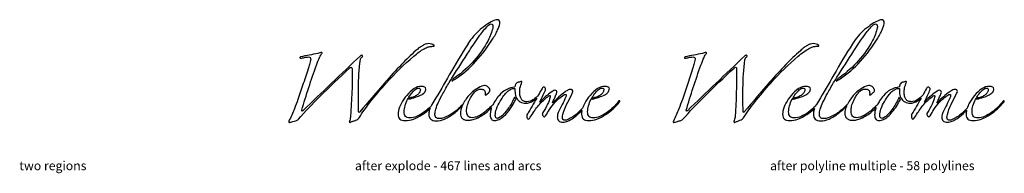
# Model space of a CAD drawing. Units: millimetres. Extents: x 426 to 2180, y 50 to 323.
import ezdxf

# ---------------------------------------------------------------- set-up
doc = ezdxf.new("R2010")
doc.units = ezdxf.units.MM
doc.header["$LTSCALE"] = 10
doc.styles.get("Standard").update_dxf_attribs({"font": 'arial.ttf'})

msp = doc.modelspace()

# ---------------------------------------------------------------- linework, layer by layer
for p, q in [((1268.5, 308.9), (1268.4, 308.7)), ((1268.4, 308.7), (1268.4, 308.5)), ((1268.6, 309.5), (1268.5, 309.2)), ((1268.5, 309.2), (1268.5, 308.9)), ((1268.7, 310.7), (1268.6, 310.5)), ((1268.6, 310.5), (1268.6, 310.3)), ((1268.6, 310.3), (1268.6, 310.1)), ((1268.6, 310.1), (1268.6, 309.8)), ((1268.6, 309.8), (1268.6, 309.5)), ((1268.7, 310.9), (1268.7, 310.8)), ((1268.7, 310.8), (1268.7, 310.7)), ((961.9, 264.2), (956.8, 262.8)), ((962.4, 264.4), (961.9, 264.2)), ((962.9, 264.4), (962.4, 264.4)), ((963.5, 264.4), (962.9, 264.4)), ((963.8, 264.3), (963.5, 264.4)), ((963.9, 264.2), (963.8, 264.3)), ((964.1, 264), (963.9, 264.2)), ((964.2, 263.8), (964.1, 264)), ((964.3, 263.6), (964.2, 263.8)), ((964.3, 263.5), (964.3, 263.6)), ((964.3, 263.4), (964.3, 263.5)), ((964.3, 263.4), (964.3, 263.4)), ((1159.7, 275.4), (1163.2, 275.4)), ((1164, 277), (1163.7, 277.2)), ((1164.1, 276.8), (1164, 277)), ((1164.2, 276.6), (1164.1, 276.8)), ((1164.2, 276.5), (1164.2, 276.6)), ((1164.3, 276.3), (1164.2, 276.5)), ((1164.3, 276.2), (1164.3, 276.3)), ((1164.3, 276.1), (1164.3, 276.2)), ((924.8, 255.4), (924.8, 255.3)), ((924.8, 255.3), (924.8, 255.2)), ((924.8, 255.2), (924.8, 255.1)), ((924.8, 255.1), (924.9, 254.9)), ((924.9, 254.9), (925, 254.7)), ((925, 254.7), (925.1, 254.6)), ((925.1, 254.6), (925.3, 254.4)), ((925.3, 254.4), (925.5, 254.4)), ((925.5, 254.4), (926.1, 254.3)), ((1191, 224.4), (1187.8, 218.8)), ((1190.7, 210.8), (1192.8, 214.2)), ((1197.7, 217.2), (1195.4, 213.6)), ((1318.6, 212.8), (1318.3, 212.6)), ((1319.1, 212.9), (1318.6, 212.8)), ((1029.2, 187.3), (1029.2, 200.4)), ((1257.4, 189.7), (1261.2, 193.1)), ((1263.3, 197.9), (1263, 198.5)), ((1263.4, 197.4), (1263.3, 197.9)), ((1263.5, 196.9), (1263.4, 197.4)), ((1263.6, 196.8), (1263.5, 196.9)), ((1263.6, 196.7), (1263.6, 196.8)), ((1263.6, 196.6), (1263.6, 196.7)), ((1306.6, 200.6), (1307.3, 200.6)), ((1307.3, 200.6), (1307.9, 200.4)), ((1307.9, 200.4), (1307.9, 198)), ((1116.7, 180.9), (1117.8, 182.7)), ((1120, 183.2), (1118.7, 181.3)), ((1254.9, 190.6), (1254.8, 190.4)), ((1254.8, 190.4), (1254.8, 190.2)), ((1254.8, 190.2), (1254.8, 189.7)), ((1255, 191.1), (1254.9, 190.9)), ((1254.9, 190.9), (1254.9, 190.6)), ((1255, 192.3), (1255, 192.3)), ((1255, 192.3), (1255, 192.2)), ((1255, 192.2), (1255, 192)), ((1255, 192), (1255, 191.9)), ((1255, 191.9), (1255, 191.7)), ((1255, 191.7), (1255, 191.4)), ((1255, 191.4), (1255, 191.1)), ((1352.2, 176.1), (1352.5, 176.9)), ((1352.8, 176.6), (1352.2, 176.1)), ((1369.8, 187.8), (1370.1, 187.8)), ((1370.1, 187.8), (1370.3, 187.7)), ((1370.3, 187.7), (1370.5, 187.6)), ((1370.5, 187.6), (1370.6, 187.4)), ((1370.6, 187.4), (1370.8, 187.2)), ((1370.6, 184.8), (1370.6, 184.9)), ((1370.7, 184.8), (1370.6, 184.8)), ((1370.6, 184.8), (1370.6, 184.8)), ((1370.8, 185.4), (1370.7, 184.9)), ((1370.7, 184.9), (1370.7, 184.8)), ((1370.8, 187.2), (1370.8, 186.9)), ((1370.8, 186.9), (1370.9, 186.7)), ((1370.9, 186.2), (1370.8, 185.4)), ((1370.9, 186.7), (1370.9, 186.6)), ((1370.9, 186.6), (1370.9, 186.4)), ((1370.9, 186.4), (1370.9, 186.3)), ((1370.9, 186.3), (1370.9, 186.3)), ((1370.9, 186.3), (1370.9, 186.2)), ((1443.5, 180.9), (1444.6, 182.7)), ((1446.8, 183.2), (1445.5, 181.3)), ((1494.3, 176.6), (1494.5, 176.9)), ((1494.5, 176.9), (1494.7, 177.1)), ((1494.7, 177.1), (1494.8, 177.4)), ((1494.8, 177.6), (1494.8, 177.7)), ((1494.8, 177.5), (1494.8, 177.6)), ((1494.8, 177.4), (1494.8, 177.5)), ((928.2, 161.1), (928.2, 161.6)), ((928.2, 161), (928.2, 161.1)), ((928.2, 161.1), (928.2, 161.1)), ((928.2, 160.9), (928.2, 161)), ((928.3, 160.8), (928.2, 160.9)), ((928.3, 160.6), (928.3, 160.8)), ((928.4, 160.5), (928.3, 160.6)), ((928.5, 160.4), (928.4, 160.5)), ((928.8, 160.3), (928.5, 160.4)), ((929.4, 160.4), (928.8, 160.3)), ((930.1, 160.8), (929.4, 160.4)), ((1030.9, 158.2), (1030.5, 157.9)), ((1031.6, 159), (1030.9, 158.2)), ((1221.9, 159.5), (1221.9, 162.4)), ((1374.7, 174.9), (1374.6, 175)), ((1374.7, 174.8), (1374.7, 174.9)), ((1374.7, 174.9), (1374.7, 174.9)), ((1374.9, 174.7), (1374.7, 174.8)), ((1375.2, 174.9), (1374.9, 174.7)), ((1375.7, 175.3), (1375.2, 174.9)), ((905.1, 141.8), (905, 141.6)), ((905, 141.6), (905, 141.5)), ((905, 141.5), (905, 141.3)), ((905, 141.3), (905, 141.2)), ((905, 141.2), (905, 141.1)), ((905, 141.1), (905, 141.1)), ((905.2, 142.1), (905.1, 141.8)), ((905.3, 142.4), (905.2, 142.1)), ((1015.1, 140.2), (1016.3, 140.8)), ((1277.6, 147.4), (1276.7, 147.2)), ((1278.8, 147.8), (1277.6, 147.4)), ((1360.2, 150.2), (1360.5, 150.2)), ((1360.5, 150.2), (1360.8, 150.3)), ((1360.8, 150.3), (1361.4, 150.6)), ((1361.4, 150.6), (1362, 151.1)), ((1362, 151.1), (1362.6, 151.8)), ((1014.5, 140), (1015.1, 140.2))]:
    msp.add_line(p, q)
for points in [[(1887.2, 217.4, 0.057182), (1923.4, 248.7, 0.04985), (1954.2, 289.8, 0.015186), (1959.3, 298.8, 0.022482), (1963, 306.4, 0.035868), (1965.2, 312.8, 0.06229), (1965.9, 317.8, 0.201942), (1964.7, 321.4, 0.201942), (1961.1, 322.6, 0.102476), (1957.4, 321.8, 0.045581), (1944.5, 315.1, 0.03379), (1931, 305, 0.076064), (1909.3, 279.7, 0.012226), (1876, 224.4), (1872.8, 218.8)], [(1648.5, 261.8, 0.201941), (1649.3, 263.4), (1649.3, 263.4), (1649.3, 263.5), (1649.3, 263.6), (1649.2, 263.8), (1649.1, 264), (1648.9, 264.2), (1648.8, 264.3), (1648.5, 264.4), (1647.9, 264.4), (1647.4, 264.4), (1646.9, 264.2), (1641.8, 262.8)], [(1844.7, 275.4), (1848.2, 275.4, 0.476076), (1849.3, 276.1), (1849.3, 276.2), (1849.3, 276.3), (1849.2, 276.5), (1849.2, 276.6), (1849.1, 276.8), (1849, 277), (1848.7, 277.2, 0.101003), (1844.7, 279.4, 0.078759), (1839.4, 280.2, 0.075037), (1834.6, 279.4, 0.049827), (1829.2, 277, 0.033132), (1823.2, 273.1, 0.022903), (1816.4, 267.6, 0.018163), (1790.7, 242.9, 0.012569), (1761.7, 211.3, 0.002778), (1716.6, 159), (1715.9, 158.2), (1715.5, 157.9)], [(1611.1, 256.7, 0.403424), (1609.8, 255.4), (1609.8, 255.3), (1609.8, 255.2), (1609.8, 255.1), (1609.9, 254.9), (1610, 254.7), (1610.1, 254.6), (1610.3, 254.4), (1610.5, 254.4), (1611.1, 254.3, 0.046061), (1617.8, 255.4)], [(1720.3, 256.2, 0.331422), (1721.6, 257.8, 0.248147), (1721.1, 259, 0.159412), (1719.5, 259.4, 0.207074), (1717.6, 258.6, 0.001339), (1615.1, 160.8), (1614.4, 160.4), (1613.8, 160.3), (1613.5, 160.4), (1613.4, 160.5), (1613.3, 160.6), (1613.3, 160.8), (1613.2, 160.9), (1613.2, 161), (1613.2, 161.1), (1613.2, 161.1), (1613.2, 161.6)], [(1875.7, 210.8), (1877.8, 214.2, 0.029052), (1881.6, 220.4)], [(1998.2, 211.3, 0.218069), (1994.6, 208.8, 0.114636), (1992.9, 203, 0.099127), (1977.3, 198.2, 0.09632), (1964.6, 187.5, 0.027672), (1957.6, 178.2, 0.02852), (1953.7, 171.5)], [(2005.4, 211.6, 0.499956), (2004.1, 212.9), (2003.6, 212.8), (2003.3, 212.6)], [(1805, 183.2), (1803.7, 181.3, 0.022039), (1816, 184.8, 0.045638), (1826.2, 189.2, 0.038246), (1829.7, 191.6, 0.055591), (1832.3, 194, 0.17572), (1834.3, 199.3, 0.283052), (1832.3, 202.9, 0.130756), (1826.3, 204.1, 0.140001), (1813.3, 200.1, 0.080943), (1800.1, 188.1, 0.053939), (1790.6, 174.2, 0.06981), (1785.4, 160.3, 0.053641), (1784.9, 154.4, 0.089362), (1785.7, 149.5, 0.123448), (1788.1, 146, 0.111235), (1792, 143.9, 0.072056), (1797.5, 143.2, 0.086792), (1812, 146, 0.059568), (1827.9, 154.2, 0.041613), (1841.8, 165, 0.012845), (1841, 162.8, 0.076), (1839.6, 154.7, 0.085385), (1840.4, 149.4, 0.121137), (1842.9, 145.7, 0.114095), (1846.9, 143.4, 0.075463), (1852.5, 142.7, 0.100022), (1867.5, 146, 0.062233), (1884.2, 156, 0.032503), (1899.1, 169.4, 0.008975), (1898.1, 167, 0.096197), (1895.7, 156.6, 0.088244), (1896.6, 151, 0.122817), (1899.3, 147, 0.112037), (1903.7, 144.6, 0.072996), (1909.9, 143.8, 0.058466), (1916.3, 144.6, 0.034415), (1924.3, 147.2, 0.080879), (1944, 159.6, 0.014783), (1951.3, 166.3, 0.03043), (1949.7, 161.3, 0.063771), (1948.8, 153.6, 0.057892), (1949.4, 149.1, 0.095367), (1950.9, 145.8, 0.127966), (1953.3, 143.9, 0.108547), (1956.6, 143.2, 0.108878), (1964.6, 145.4, 0.0643), (1972.5, 150.5, 0.045214), (1980.3, 158.6, 0.031658), (1988.1, 169.5, 0.01912), (1994.7, 181)], [(1940, 192.3), (1940, 192.3), (1940, 192.2), (1940, 192), (1940, 191.9), (1940, 191.7), (1940, 191.4), (1940, 191.1), (1939.9, 190.9), (1939.9, 190.6), (1939.8, 190.4), (1939.8, 190.2), (1939.8, 189.7, 0.487647), (1940.6, 188.6, 0.190324), (1942.4, 189.7), (1946.2, 193.1, 0.058017), (1948, 195.1, 0.14976), (1948.6, 196.6), (1948.6, 196.7), (1948.6, 196.8), (1948.5, 196.9), (1948.4, 197.4), (1948.3, 197.9), (1948, 198.5, 0.132818), (1944.2, 203.9, 0.170215), (1938.7, 205.7, 0.092908), (1933.6, 204.4, 0.103961), (1912.5, 189.8, 0.070884), (1900.9, 173.1)], [(1991.6, 200.6), (1992.3, 200.6), (1992.9, 200.4), (1992.9, 198, 0.054307), (1993.7, 188.6, 0.08362), (1995.8, 183.3, 0.133475), (2002.5, 176.5, 0.131252), (2011.9, 174.2, 0.143881), (2025.3, 178.3, 0.043139), (2031.6, 183.3)], [(2085, 171.7, 0.002125), (2093.4, 188.7, 0.021484), (2096.2, 194.7, 0.212127), (2095.2, 197.8, 0.191953), (2092, 198.8, 0.105684), (2087.9, 197.7, 0.049048), (2082.6, 194.5, 0.04852), (2060.7, 175.3), (2060.2, 174.9), (2059.9, 174.7), (2059.7, 174.8), (2059.7, 174.9), (2059.7, 174.9), (2059.6, 175, 0.01682), (2063.8, 183.8, 0.009963), (2066.7, 190.5, 0.060908), (2067.7, 193.4, 0.190475), (2066.8, 196.2, 0.213668), (2064.2, 197.2, 0.140849), (2060.2, 195.8, 0.033018), (2050, 188.1, 0.018983), (2037.8, 176.6), (2037.2, 176.1), (2037.5, 176.9, 0.018354), (2046.8, 196.1, 0.086947), (2047.6, 198.8, 0.180079), (2046.8, 201.8, 0.224764), (2044.2, 202.8, 0.177436), (2042.6, 202.2, 0.093134), (2041.2, 200.4)], [(2131.8, 183.2), (2130.5, 181.3, 0.022039), (2142.8, 184.8, 0.045638), (2153, 189.2, 0.038246), (2156.5, 191.6, 0.055591), (2159.1, 194, 0.17572), (2161.1, 199.3, 0.283052), (2159.1, 202.9, 0.130756), (2153.1, 204.1, 0.140001), (2140.1, 200.1, 0.080943), (2126.9, 188.1, 0.053939), (2117.4, 174.2, 0.045932), (2113.6, 165.2)], [(2070.1, 157.6, 0.095934), (2068.5, 149.9, 0.082416), (2069.1, 145.7, 0.119222), (2070.9, 142.7, 0.116228), (2074, 140.9, 0.078206), (2078.3, 140.3, 0.098779), (2087.2, 142.3, 0.057826), (2097.4, 148.2, 0.034639), (2109.1, 158.2, 0.005739), (2112.6, 161.6, 0.006326), (2112.2, 160.3, 0.053641), (2111.7, 154.4, 0.089362), (2112.5, 149.5, 0.123448), (2114.9, 146, 0.111235), (2118.8, 143.9, 0.072056), (2124.3, 143.2, 0.086792), (2138.8, 146, 0.059568), (2154.7, 154.2, 0.078889), (2179.3, 176.6), (2179.5, 176.9), (2179.7, 177.1), (2179.8, 177.4), (2179.8, 177.5), (2179.8, 177.6), (2179.8, 177.7, 0.500074), (2179, 178.5, 0.3554), (2177.7, 177.7)], [(1845, 171.8, 0.016267), (1843.6, 169.2)], [(2042.8, 157.9, 0.150976), (2041.8, 154.2, 0.166923), (2043, 151.6, 0.220616), (2045.2, 150.2), (2045.5, 150.2), (2045.8, 150.3), (2046.4, 150.6), (2047, 151.1), (2047.6, 151.8, 0.030793), (2054.3, 163.2)], [(1590.3, 142.4), (1590.2, 142.1), (1590.1, 141.8), (1590, 141.6), (1590, 141.5), (1590, 141.3), (1590, 141.2), (1590, 141.1), (1590, 141.1, 0.5), (1591.1, 140, 0.067017), (1593.6, 140.5, 0.026031), (1597.5, 141.9)], [(1602.3, 143, 0.193903), (1607.1, 145.6)], [(1697.9, 141.6, 0.499926), (1699.5, 140), (1700.1, 140.2), (1701.3, 140.8)], [(1708.8, 143.8, 0.057764), (1713, 145.8, 0.118601), (1715.2, 148)], [(2015.1, 155, 0.135758), (2014.3, 151.5, 0.105583), (2014.9, 147.3, 0.313977), (2016.9, 145.9, 0.190473), (2018.8, 147)]]:
    msp.add_lwpolyline(points, format="xyb")
at = {"extrusion": (0, 0, -1)}
for points in [[(-1881.6, 220.4, 0.001523), (-1911.7, 267.1, 0.015831), (-1930.5, 294.9, 0.036566), (-1944.6, 312, 0.070761), (-1947.6, 314.4, 0.126224), (-1950.4, 315.2, 0.248167), (-1952.9, 314.1, 0.159394), (-1953.7, 310.9)], [(-1953.4, 308.5, 0.069409), (-1945.1, 285.8, 0.060229), (-1920.3, 250.1, 0.055483), (-1886.6, 219.8, 0.008023), (-1882.7, 217.2)], [(-1715.2, 148, 0.029699), (-1734.7, 175.6, 0.016855), (-1763.6, 209.7, 0.033512), (-1812.7, 257.8, 0.019873), (-1822.5, 265.5, 0.029642), (-1831.1, 271, 0.047093), (-1838.5, 274.3, 0.07798), (-1844.7, 275.4)], [(-1617.8, 255.4, 0.049819), (-1625, 256.4, 0.199906), (-1628.1, 255.4, 0.221021), (-1629, 252.4, 0.034303), (-1628, 247.6, 0.009579), (-1625.5, 238.8, 0.006734), (-1615.9, 209.3, 0.00426), (-1606.2, 180.9, 0.011547), (-1599.9, 164.1, 0.025748), (-1590.3, 142.4)], [(-1641.8, 262.8, 0.003347), (-1611.1, 256.7)], [(-1613.2, 161.6, 0.017274), (-1639.4, 242, 0.01827), (-1644.9, 255.6, 0.024211), (-1646.9, 259.6, 0.070806), (-1648.5, 261.8)], [(-1714.2, 200.4, 0.031286), (-1717.6, 251.6, 0.094434), (-1718.6, 254.5, 0.147676), (-1720.3, 256.2)], [(-1607.1, 145.6, 0.016985), (-1645, 185.7, 0.009447), (-1698.4, 236.7, 0.128572), (-1701.1, 238, 0.308139), (-1702.5, 237.1, 0.110508), (-1702.9, 234.3, 0.018839), (-1700, 149.6, 0.051579), (-1697.9, 141.6)], [(-1872.8, 218.8, 0.005458), (-1845, 171.8)], [(-1900.9, 173.1, 0.02491), (-1892.6, 164.7, 0.060378), (-1876.2, 152.8, 0.043138), (-1866.1, 148.2, 0.080653), (-1858.1, 146.7, 0.088186), (-1854.7, 147.2, 0.122785), (-1852.3, 148.8, 0.112079), (-1850.8, 151.5, 0.073044), (-1850.3, 155.2, 0.045781), (-1850.7, 159, 0.028348), (-1851.9, 163.7, 0.031622), (-1856.7, 175.8, 0.017204), (-1864.6, 191.5, 0.010712), (-1875.7, 210.8)], [(-1880.4, 213.6, 0.007582), (-1887.2, 217.4)], [(-2003.3, 212.6, 0.054941), (-1998.2, 211.3)], [(-2041.2, 200.4, 0.001773), (-2035, 189.3, 0.080974), (-2025.7, 180.5, 0.146655), (-2014, 176.9, 0.107375), (-2008.5, 177.9, 0.130659), (-2004.6, 181.1, 0.098712), (-2002.2, 186.5, 0.059553), (-2001.4, 193.9, 0.035512), (-2002, 201.2, 0.023373), (-2005.4, 211.6)], [(-1802.8, 182.7, 0.088326), (-1814.6, 198, 0.064661), (-1818.1, 200.4, 0.12776), (-1821.7, 201.2, 0.460715), (-1824.4, 198.1, 0.014101), (-1824.2, 196.3, 0.108174), (-1821.9, 191.8, 0.084885), (-1817.6, 188, 0.056155), (-1811.2, 185, 0.027091), (-1805, 183.2)], [(-1906.9, 162.4, 0.073721), (-1908.4, 171.1, 0.043693), (-1912.8, 181.7, 0.033027), (-1917.4, 189.4, 0.05121), (-1922, 194.9, 0.08027), (-1926.7, 198.2, 0.110371), (-1931.5, 199.3, 0.065716), (-1935.2, 198.9, 0.105292), (-1937.9, 197.6, 0.127434), (-1939.5, 195.4, 0.097734), (-1940, 192.3)], [(-1961.7, 147.2, 0.251036), (-1958.9, 148.5, 0.156958), (-1957.9, 152.3, 0.089737), (-1960, 163.8, 0.049107), (-1966.8, 177.9, 0.028935), (-1973.3, 187.8, 0.045039), (-1979.6, 194.8, 0.072605), (-1985.7, 199.1, 0.10832), (-1991.6, 200.6)], [(-2129.6, 182.7, 0.088326), (-2141.4, 198, 0.064661), (-2144.9, 200.4, 0.12776), (-2148.5, 201.2, 0.460715), (-2151.2, 198.1, 0.014101), (-2151, 196.3, 0.108174), (-2148.7, 191.8, 0.084885), (-2144.4, 188, 0.056155), (-2138, 185, 0.027091), (-2131.8, 183.2)], [(-1715.5, 157.9, 0.290209), (-1714.7, 158.4, 0.125035), (-1714.4, 159.8, 0.006126), (-1714.2, 187.3)], [(-1843.6, 169.2, 0.04462), (-1830.8, 158.2, 0.062348), (-1817.6, 150.6, 0.095731), (-1805.5, 148, 0.088534), (-1801.2, 148.7, 0.122983), (-1798.1, 150.8, 0.111829), (-1796.2, 154.2, 0.07275), (-1795.6, 159, 0.0687), (-1797.1, 169.7, 0.054444), (-1801.7, 180.9)], [(-1994.7, 181, 0.130126), (-1992.2, 184.9, 0.04661), (-1981.7, 165.6, 0.048893), (-1972.7, 154.4, 0.083229), (-1963.8, 147.8)], [(-2031.6, 183.3, 0.004596), (-2015.1, 155)], [(-2018.8, 147, 0.010259), (-2025.2, 156.8, 0.045082), (-2038.4, 174, 0.053849), (-2053.2, 187, 0.201941), (-2054.8, 187.8)], [(-2055.6, 184.9, 0.053419), (-2051.1, 172.4, 0.033849), (-2042.8, 157.9)], [(-2054.3, 163.2, 0.028395), (-2063.9, 175.5, 0.07965), (-2079.7, 188.6, 0.096677), (-2082.9, 189.9, 0.231166), (-2083.9, 189.5, 0.174266), (-2084.2, 188.3, 0.116116), (-2083.7, 185.7, 0.015575), (-2070.1, 157.6)], [(-2177.7, 177.7, 0.07431), (-2157.6, 158.2, 0.062348), (-2144.4, 150.6, 0.095731), (-2132.3, 148, 0.088534), (-2128, 148.7, 0.122983), (-2124.9, 150.8, 0.111829), (-2123, 154.2, 0.07275), (-2122.4, 159, 0.0687), (-2123.9, 169.7, 0.054444), (-2128.5, 180.9)], [(-1953.7, 171.5, 0.024053), (-1943, 161.6, 0.023905), (-1935.4, 155.8, 0.033652), (-1928.6, 151.6, 0.048587), (-1922.3, 149.1, 0.069307), (-1916.8, 148.3, 0.090579), (-1912.5, 149, 0.124094), (-1909.4, 151.1, 0.110362), (-1907.5, 154.6, 0.071075), (-1906.9, 159.5)], [(-2113.6, 165.2, 0.027295), (-2103.9, 155.9, 0.072199), (-2087.1, 145.1, 0.104806), (-2082.1, 143.8, 0.226868), (-2078.7, 145.1, 0.178193), (-2077.5, 149, 0.072393), (-2078.3, 153.9, 0.043976), (-2085, 171.7)], [(-1597.5, 141.9, 0.034394), (-1602.3, 143)], [(-1701.3, 140.8, 0.076939), (-1703.6, 141.9, 0.01525), (-1708.8, 143.8)]]:
    msp.add_lwpolyline(points, format="xyb", dxfattribs=at)
for points in [[(1953.7, 310.9), (1953.7, 310.8), (1953.7, 310.7), (1953.6, 310.5), (1953.6, 310.3), (1953.6, 310.1), (1953.6, 309.8), (1953.6, 309.5), (1953.5, 309.2), (1953.5, 308.9), (1953.4, 308.7), (1953.4, 308.5)], [(1882.7, 217.2), (1880.4, 213.6)], [(1714.2, 187.3), (1714.2, 200.4)], [(1801.7, 180.9), (1802.8, 182.7)], [(2054.8, 187.8), (2055.1, 187.8), (2055.3, 187.7), (2055.5, 187.6), (2055.6, 187.4), (2055.8, 187.2), (2055.8, 186.9), (2055.9, 186.7), (2055.9, 186.6), (2055.9, 186.4), (2055.9, 186.3), (2055.9, 186.3), (2055.9, 186.2), (2055.8, 185.4), (2055.7, 184.9), (2055.7, 184.8), (2055.6, 184.8), (2055.6, 184.8), (2055.6, 184.9)], [(2128.5, 180.9), (2129.6, 182.7)], [(1906.9, 159.5), (1906.9, 162.4)], [(1963.8, 147.8), (1962.6, 147.4), (1961.7, 147.2)]]:
    msp.add_lwpolyline(points)
for centre, radius, start, end in [((1302.8, 248), 79.9, 112.4047, 122.8438), ((1276.2, 313.2), 9.42, 90.3912, 113.7953), ((1276.5, 317.8), 4.9, 48.7302, 94.3976), ((1276.1, 318.2), 4.9, 355.6024, 41.2698), ((1260.4, 318.2), 20.6, 344.6089, 358.8662), ((1318, 221.7), 110.2, 130.8489, 148.248), ((1327.2, 209.9), 125.1, 122.7728, 130.514), ((1124.3, 378.9), 170.1, 328.4229, 331.9031), ((1191, 343.4), 94.5, 331.8154, 336.967), ((1234.8, 324.9), 47, 336.7825, 344.9993), ((1048.4, 423.2), 257.9, 317.4374, 328.8528), ((962, 263.5), 2.31, 310.6013, 356.2686), ((1459.3, -98.3), 491.4, 131.8578, 136.0201), ((1194.7, 196.8), 95, 126.5354, 131.7834), ((1170.8, 229.3), 54.6, 119.0517, 126.6422), ((1158.7, 251.2), 29.7, 107.8128, 119.2229), ((1154.6, 264.1), 16.1, 90.8143, 107.9793), ((1154.6, 263.2), 17, 72.7691, 90.7821), ((1156.1, 268.3), 11.6, 49.3886, 72.4585), ((1163.4, 276.2), 0.843, 254.4065, 356.2385), ((2337.6, -430.3), 1320.4, 147.4727, 150.2746), ((926.1, 255.3), 1.36, 91.0593, 178.9407), ((923.7, 291), 36.8, 273.8145, 284.3635), ((19232.8, -18939.3), 26453.8, 133.47173, 133.77849), ((1034.5, 256.8), 2.56, 89.8074, 136.6039), ((1034.7, 256.7), 2.65, 57.8464, 94.0761), ((1034.9, 257.9), 1.75, 283.5217, 356.8671), ((1035.2, 257.9), 1.41, 356.0849, 51.8301), ((1083.9, 391), 210.1, 304.2724, 317.3633), ((1719.1, -350.3), 853.3, 135.9561, 138.8366), ((5764.1, -3876), 6219.1, 138.91247, 139.54906), ((1141.9, 249.4), 61.9, 325.3438, 332.0002), ((1314.1, 206.1), 5.25, 99.8172, 149.0245), ((1319.3, 211.7), 1.18, 351.8842, 98.1362), ((1158.6, 153.5), 55.5, 123.0186, 141.5289), ((1141.8, 179.4), 24.7, 91.2456, 123.1242), ((1142, 192.2), 11.9, 63.7917, 93.5897), ((1134.9, 204.2), 16, 307.7305, 320.4578), ((1145.4, 199.5), 3.93, 357.4469, 60.6639), ((1141, 199.5), 8.27, 318.8965, 358.7615), ((1272.7, 146.8), 62.4, 112.6455, 136.3864), ((1254.7, 191.5), 14.2, 94.1299, 115.362), ((1253.9, 196.9), 8.8, 52.6593, 91.2992), ((1251.1, 194.2), 12.7, 20.0022, 50.2647), ((1253.8, 201.9), 11.4, 310.3989, 323.6805), ((1260.8, 196.8), 2.81, 321.5981, 355.6673), ((1313.4, 160.3), 43.4, 119.097, 141.1041), ((1312.1, 161.6), 41.6, 95.7803, 118.4246), ((1321.3, 202.2), 13.4, 150.2835, 176.4419), ((1351.2, 197), 43.3, 178.6813, 191.1154), ((1095.4, 313.7), 291.2, 331.9726, 336.1785), ((1361.7, 197.5), 6.18, 131.4827, 152.766), ((1359.2, 200.4), 2.4, 91.2478, 131.4943), ((1359.4, 199.5), 3.26, 43.6251, 94.2952), ((1358.2, 199.1), 4.48, 355.6987, 36.532), ((1354.6, 199.7), 8.08, 333.3651, 353.242), ((1428.7, 115.2), 96.7, 123.5683, 131.1328), ((1379.5, 189.5), 7.64, 92.3963, 124.4655), ((1485.5, 72.3), 150.5, 125.7284, 136.8396), ((1379.4, 193.8), 3.38, 46.1311, 94.3747), ((1370.2, 195.9), 12.7, 334.7883, 348.7301), ((1378.7, 193.7), 3.99, 355.6313, 38.7683), ((1416.5, 169.3), 31.5, 115.6689, 126.9008), ((1407.4, 188.7), 10.1, 92.6322, 116.7637), ((1407.3, 194.2), 4.53, 50.9108, 94.3745), ((1339.6, 224.3), 77.5, 332.6432, 337.5663), ((1407.3, 195), 3.93, 355.6193, 43.5251), ((1485.4, 153.5), 55.5, 123.0186, 141.5289), ((1468.6, 179.4), 24.7, 91.2456, 123.1242), ((1468.8, 192.2), 11.9, 63.7917, 93.5897), ((1461.7, 204.2), 16, 307.7305, 320.4578), ((1472.2, 199.5), 3.93, 357.4469, 60.6639), ((1467.8, 199.5), 8.27, 318.8965, 358.7615), ((1174.5, 137), 78.3, 139.3167, 151.6666), ((1085.2, 322), 144.6, 283.3905, 288.4406), ((1112.1, 242.7), 60.8, 288.0971, 298.5493), ((1127.6, 213.6), 28, 299.1081, 307.8691), ((1280.2, 140.7), 72.1, 137.0616, 153.2799), ((1255.6, 189.5), 0.847, 164.8656, 268.8497), ((1255.2, 191.5), 2.93, 278.1979, 321.3013), ((1329, 140.5), 67.9, 146.2509, 152.7855), ((1360.3, 119.8), 105.4, 139.9767, 146.3171), ((1155.5, 261.6), 173.9, 328.0156, 332.3969), ((1325.6, 192.3), 17.3, 192.2424, 211.3621), ((1326.7, 192.1), 18.2, 209.2273, 239.6378), ((1326.4, 192.8), 18.6, 241.3941, 271.3038), ((1326.6, 199.1), 24.9, 270.5069, 303.2573), ((1314, 217.6), 47.3, 303.7376, 313.6183), ((1510, 20.6), 221.5, 130.8947, 135.2448), ((1245.8, 240.9), 144.7, 332.9144, 336.769), ((1212.8, 260), 182.7, 335.3472, 337.6304), ((-602.3, 1169.7), 2237.3, 333.5073, 333.9943), ((1501.3, 137), 78.3, 139.3167, 151.6666), ((1412, 322), 144.6, 283.3905, 288.4406), ((1438.9, 242.7), 60.8, 288.0971, 298.5493), ((1454.4, 213.6), 28, 299.1081, 307.8691), ((1411.4, 242.7), 106.1, 303.3759, 321.4186), ((1493.8, 177.2), 1.23, 81.8334, 160.0942), ((1494.1, 177.8), 0.708, 351.8801, 98.1539), ((1127.5, 154.9), 27.6, 168.6655, 180.9473), ((1152.5, 148.9), 53.3, 151.6987, 167.6722), ((1084.6, 242.7), 106.1, 303.3759, 312.9074), ((1181.9, 154.4), 27.3, 161.998, 179.3825), ((1199.3, 148.8), 45.6, 159.1091, 162.0529), ((1199.3, 148.8), 45.6, 149.7046, 153.4324), ((1104.2, 276.9), 153.8, 308.1707, 315.6172), ((1238.7, 155.6), 28, 156.0156, 177.9948), ((1280.2, 140.7), 72.1, 156.5697, 158.6265), ((1211, 214.1), 72.6, 292.8971, 311.393), ((1149.3, 286.2), 167.5, 310.9385, 314.3263), ((1294.1, 154), 30.2, 166.0874, 180.6828), ((1307.3, 150.7), 43.9, 159.1022, 166.0741), ((1247, 197.7), 62.2, 310.6055, 320.9608), ((1213.1, 225.5), 106, 320.8438, 328.0968), ((1363.3, 154.3), 6.58, 146.8857, 181.2274), ((1272.9, 211.6), 107.9, 326.2996, 333.3545), ((1346.7, 237.2), 110.6, 306.4779, 314.4134), ((1274.8, 311.3), 213.9, 314.2541, 315.5693), ((1454.3, 154.9), 27.6, 168.6655, 180.9473), ((1479.3, 148.9), 53.3, 166.2224, 167.6722), ((1479.3, 148.9), 53.3, 151.6987, 162.2182), ((905.9, 140.9), 0.944, 171.8826, 278.1428), ((905.6, 149.7), 9.66, 272.7677, 288.1039), ((897.1, 178.3), 39.6, 286.9251, 292.8897), ((916.4, 150.2), 7.35, 277.1092, 321.0038), ((1014.3, 141.4), 1.42, 171.8852, 278.1318), ((1017.3, 162.6), 20, 289.2089, 302.4327), ((1024.4, 151.6), 6.86, 301.4777, 328.5328), ((1113.9, 154.2), 14, 178.8694, 199.2954), ((1108.9, 152.5), 8.68, 199.8032, 227.9531), ((1109.7, 153.7), 10.1, 229.1067, 254.4955), ((1112.1, 162.5), 19.3, 254.4823, 270.9678), ((1111.9, 186.2), 43, 270.7307, 290.5724), ((1100.6, 216.5), 75.3, 290.5127, 304.1487), ((1170.3, 154.4), 15.7, 178.9029, 198.4245), ((1164.3, 152.5), 9.33, 198.8047, 226.4326), ((1164.7, 153.2), 10.2, 227.6244, 253.6603), ((1167.1, 161.5), 18.8, 253.741, 271.0032), ((1166.7, 181.5), 38.8, 271.1048, 293.9521), ((1150.8, 218.1), 78.7, 293.7404, 307.9846), ((1226.9, 156.3), 16.2, 178.8788, 199.0506), ((1221, 154.3), 9.93, 199.522, 227.5293), ((1221.8, 155.5), 11.4, 228.6951, 254.2655), ((1224.5, 165.2), 21.5, 254.2777, 270.9775), ((1224.4, 171.5), 27.7, 271.0202, 284.4043), ((1216.4, 204), 61.3, 284.0611, 291.9453), ((1283.7, 153.9), 19.9, 180.6798, 193.9329), ((1273.6, 151.3), 9.46, 193.6366, 215.4273), ((1270.9, 149.4), 6.12, 216.1253, 245.2944), ((1271.4, 151), 7.81, 246.4117, 271.1918), ((1270.7, 162.5), 19.3, 272.5045, 297.3596), ((1263.5, 178.4), 36.7, 295.9934, 310.7096), ((1339.4, 151), 10.2, 176.9661, 201.0746), ((1335.9, 151.8), 6.68, 151.5449, 182.4693), ((1331.9, 148), 2.14, 200.1441, 269.8685), ((1331.5, 148.8), 2.93, 278.1766, 321.3131), ((1361.1, 154.6), 4.32, 186.3975, 224.304), ((1360.7, 153.3), 3.21, 212.2042, 261.9684), ((1404.3, 149.6), 20.8, 157.3497, 179.269), ((1396.4, 149.7), 13, 178.9296, 197.7753), ((1391.2, 148), 7.5, 198.0625, 225.2578), ((1391.3, 148.3), 7.79, 226.4649, 252.9834), ((1393.1, 154.3), 14, 253.1433, 271.0305), ((1392.8, 163.4), 23.2, 271.3718, 293.937), ((1381.6, 189.4), 51.4, 293.5561, 306.794), ((1440.7, 154.2), 14, 178.8694, 199.2954), ((1435.7, 152.5), 8.68, 199.8032, 227.9531), ((1436.5, 153.7), 10.1, 229.1067, 254.4955), ((1438.9, 162.5), 19.3, 254.4823, 270.9678), ((1438.7, 186.2), 43, 270.7307, 290.5724), ((1427.4, 216.5), 75.3, 290.5127, 304.1487)]:
    msp.add_arc(centre, radius, start, end)
for centre, radius, start, end in [((-1369.2, 207.3), 151.6, 35.3078, 43.6844), ((-1269.6, 302.4), 13.8, 43.8584, 60.0486), ((-1182.9, 326.8), 87.4, 192.0968, 207.9786), ((-1265.6, 309.3), 5.87, 59.6672, 88.4436), ((-1265.6, 312.4), 2.81, 86.0841, 141.8336), ((-1263.4, 311.3), 5.31, 147.8519, 184.0776), ((-1674.5, -15.1), 529.3, 32.2243, 35.8521), ((-1100, 370.4), 181, 207.8462, 221.6329), ((-1229.5, 138.2), 157, 49.5653, 54.1192), ((-1188.2, 195.7), 86.3, 54.0037, 60.7952), ((-1167.3, 233.4), 43.2, 60.5731, 71.358), ((-1160.1, 255), 20.3, 71.0213, 88.8569), ((-8878.9, -4707.1), 9126.8, 32.67646, 33.02561), ((-482.8, 2553.1), 2338.8, 258.3065, 259.0736), ((-941.7, 219.8), 36.7, 75.8663, 87.2745), ((-940.4, 252.2), 4.28, 85.093, 130.312), ((-712.6, 309), 238.4, 194.9136, 197.1088), ((-908.6, 257.4), 35.8, 188.0504, 195.9089), ((-940.3, 253), 3.71, 138.9646, 188.8173), ((-1143.4, 173.9), 200.9, 19.8048, 23.9914), ((-1002.2, 236.6), 46.4, 24.172, 29.7197), ((-970.2, 255.2), 9.4, 28.1901, 44.3907), ((-1440.1, 198.3), 411, 0.2895, 7.4574), ((-1040.6, 250.6), 8.06, 7.2422, 28.8208), ((-1037.2, 252.4), 4.16, 29.324, 62.9261), ((-1461.2, -132.3), 513.3, 41.791, 49.4685), ((-1082.7, 386.4), 204.7, 221.7555, 234.4584), ((-2104.1, -176.8), 1223.6, 16.0551, 20.0136), ((159.3, 578.4), 1151, 197.1595, 198.7028), ((-2336, -1201.8), 1954.1, 45.2363, 47.4014), ((-1017.3, 232.2), 5.9, 48.7739, 78.0796), ((106.3, 230.9), 1124.3, 179.8289, 184.1459), ((-1016.1, 236.5), 1.5, 89.434, 157.9383), ((-1011.4, 234.6), 6.51, 157.9281, 183.1523), ((978.6, 1467.2), 2500.3, 209.9539, 211.2047), ((-1635.3, -57.8), 519.4, 28.6826, 31.1375), ((-1326.3, -9.3), 258.5, 59.5615, 61.2992), ((-1117.8, 341.9), 148, 235.5072, 237.3459), ((-1309.7, 235), 23.9, 248.9696, 261.5485), ((-1430, 169.3), 117.5, 15.7563, 21.112), ((743.8, 767.1), 1765.1, 198.4191, 199.3953), ((-1569.9, -235.9), 663.3, 38.3454, 42.2078), ((-1166.4, 157.4), 54.8, 27.5706, 47.761), ((-1140.6, 185.5), 16.6, 48.4136, 63.2121), ((-1136.4, 193.9), 7.28, 62.8291, 91.9518), ((-1136.8, 198.5), 2.69, 87.8921, 186.837), ((-1127.6, 199.2), 11.9, 193.7968, 218.4925), ((-1107.5, 202), 32.2, 186.837, 190.0684), ((-1261.5, 169.5), 35.2, 34.2482, 45.9745), ((-1249.6, 182), 18, 45.7472, 64.1043), ((-1246.6, 188.1), 11.2, 64.4085, 89.6018), ((-1246.7, 184.9), 14.4, 89.1015, 104.1408), ((-1248.5, 191.9), 7.13, 103.9696, 128.0121), ((-1249.5, 193.4), 5.38, 129.0334, 158.0826), ((-1247.1, 192.5), 7.96, 158.8648, 181.193), ((-1330.5, 156.5), 52.5, 36.4988, 46.8141), ((-1312.3, 176.1), 25.8, 46.5304, 63.141), ((-1307.1, 186.4), 14.2, 63.2009, 87.9297), ((-1367.4, 193.8), 51, 0.1719, 8.3073), ((-1348.1, 193.5), 31.7, 347.1944, 0.8267), ((205.7, 1070.5), 1788, 209.1229, 209.5292), ((-1493.2, 157.4), 54.8, 27.5706, 47.761), ((-1467.4, 185.5), 16.6, 48.4136, 63.2121), ((-1463.2, 193.9), 7.28, 62.8291, 91.9518), ((-1463.6, 198.5), 2.69, 87.8921, 186.837), ((-1454.4, 199.2), 11.9, 193.7968, 218.4925), ((-1434.3, 202), 32.2, 186.837, 190.0684), ((-554.3, 308.3), 388.4, 199.1517, 201.7981), ((-1530.3, -392.2), 811.9, 41.4844, 45.3768), ((-2151.6, 184.4), 1122.4, 358.7419, 0.1458), ((-1271.8, -1.6), 284.1, 31.7665, 38.5709), ((-1165.8, 154.2), 55.8, 16.0968, 28.5623), ((-1106.6, 241.5), 59.8, 250.8719, 257.0793), ((-1116, 214.8), 31.5, 238.2186, 251.0748), ((-1123.7, 202.5), 17, 218.9529, 238.3606), ((-1264.7, 132.2), 102.8, 17.8647, 25.1096), ((-1403.5, 68.5), 255.5, 24.8373, 28.7796), ((-1285.8, 151.2), 65.5, 17.6675, 27.6749), ((-1288.4, 150.9), 67.9, 26.888, 34.4545), ((-1350.3, 136.3), 80.1, 20.052, 31.2976), ((-1369.9, 126.9), 101.8, 30.0628, 36.6924), ((-1198.6, 231.6), 118.2, 203.2423, 213.9167), ((-1315.9, 187.7), 9.07, 312.849, 342.505), ((-1331.8, 189.7), 14.9, 324.9443, 347.4944), ((-1327.6, 186.9), 9.85, 294.3604, 324.1366), ((-1328.7, 190), 13.2, 268.7507, 293.2653), ((-1328.9, 198.3), 21.4, 236.2561, 269.629), ((205.7, 1070.5), 1788, 209.7486, 210.8018), ((-1318.3, 213.3), 39.8, 217.1301, 235.6476), ((-1421.1, 111.6), 92.1, 42.6674, 54.9969), ((-1310.1, 199.8), 62.3, 193.8685, 206.0996), ((-1370, 185.5), 2.31, 40.6013, 86.2686), ((-1482.2, 84.8), 137.4, 34.7939, 41.2998), ((-1427.6, 132.9), 64.7, 41.1831, 59.3991), ((-942, 390.2), 500.4, 204.1216, 207.6908), ((-1399.7, 181.1), 9.06, 56.3319, 78.42), ((-1398, 188.7), 1.23, 85.7819, 137.8467), ((-1393.3, 188.1), 5.94, 178.0614, 204.5546), ((-1397.4, 188.5), 1.84, 144.7053, 184.2471), ((-1492.6, 154.2), 55.8, 16.0968, 28.5623), ((-1433.4, 241.5), 59.8, 250.8719, 257.0793), ((-1442.8, 214.8), 31.5, 238.2186, 251.0748), ((-1450.5, 202.5), 17, 218.9529, 238.3606), ((-1417.4, 234.9), 94.5, 217.2744, 234.2738), ((-699.8, 246.5), 230.3, 200.9687, 206.8684), ((-1032.3, 159.6), 2.9, 334.9676, 3.4756), ((-1030.5, 158.8), 0.866, 267.8882, 332.621), ((-1150, 158.7), 39.4, 0.3209, 16.0412), ((-1127.3, 158.7), 16.7, 344.3313, 0.975), ((-1108.8, 207.4), 61.6, 233.0579, 247.3284), ((-1090.6, 234.9), 94.5, 224.0544, 234.2738), ((-1186.2, 155), 20.8, 0.7306, 11.2156), ((-1207.6, 150.9), 42.7, 10.9808, 17.4759), ((-1150.4, 226.5), 84.2, 227.2005, 241.0215), ((-1127.4, 251.3), 118, 221.4707, 227.1785), ((-1251.9, 161.8), 30, 1.1726, 18.0375), ((-1239.4, 159.2), 17.5, 344.6955, 0.9573), ((-1193.2, 237.6), 99.8, 229.5097, 234.9874), ((-1160.5, 277.8), 151.7, 224.4872, 229.9986), ((-1305.7, 152.2), 32.8, 0.0954, 20.6066), ((-1234.6, 206), 74, 213.0207, 224.2172), ((-1441.7, 92.6), 120.1, 32.3087, 42.6338), ((-1255.1, 226.2), 123.4, 205.8679, 213.6225), ((-1497.7, 124.9), 108.3, 15.5214, 25.5934), ((-1338.3, 249), 123.1, 222.8616, 229.1157), ((-1476.8, 158.7), 39.4, 0.3209, 16.0412), ((-1454.1, 158.7), 16.7, 344.3313, 0.975), ((-1435.6, 207.4), 61.6, 233.0579, 247.3284), ((-922.6, 107.5), 35.8, 73.5339, 81.4133), ((-975.2, 155.9), 40.3, 189.0268, 200.8373), ((-1021.1, 134.1), 8.29, 54.6357, 72.2342), ((-1050.8, 57.5), 90.3, 69.158, 72.6528), ((-1119.7, 156.6), 8.81, 318.8025, 344.3258), ((-1118.7, 155.9), 7.65, 289.5949, 317.6397), ((-1120.2, 160.5), 12.5, 268.8763, 289.1141), ((-1120, 180.6), 32.5, 247.2072, 269.0805), ((-1178.3, 155), 13, 344.2673, 0.9781), ((-1172.4, 153.4), 6.86, 318.6739, 344.2539), ((-1171.7, 152.9), 6, 289.5073, 317.5074), ((-1172.9, 156.5), 9.8, 268.8793, 289.0378), ((-1172.3, 172.1), 25.4, 249.927, 268.3714), ((-1159.5, 209.2), 64.7, 240.6447, 250.525), ((-1231.3, 157), 9.09, 319.5434, 344.7346), ((-1230.1, 156.2), 7.64, 290.1097, 318.4052), ((-1231.6, 160.5), 12.2, 268.8598, 289.5625), ((-1231.6, 168.6), 20.3, 253.5065, 269.3652), ((-1227.6, 182.2), 34.5, 242.4765, 253.6031), ((-1216, 204.7), 59.8, 234.8963, 242.6059), ((-1279.3, 151.8), 6.39, 328.3608, 4.0419), ((-1276.4, 150.5), 3.26, 266.1581, 322.5266), ((-1263.5, 177.5), 33.5, 223.8233, 242.8541), ((-1577.7, -4.3), 287, 31.7947, 34.1457), ((-1398.5, 148.6), 5.97, 323.8262, 4.2407), ((-1409.4, 148.7), 16.9, 1.1793, 17.7416), ((-1396.8, 148), 4.23, 265.7653, 316.8941), ((-1396.5, 156.4), 12.6, 243.2865, 267.219), ((-1373.4, 208.2), 69.3, 228.983, 245.5012), ((-1446.5, 156.6), 8.81, 318.8025, 344.3258), ((-1445.5, 155.9), 7.65, 289.5949, 317.6397), ((-1447, 160.5), 12.5, 268.8763, 289.1141), ((-1446.8, 180.6), 32.5, 247.2072, 269.0805)]:
    msp.add_arc(centre, radius, start, end, dxfattribs=at)

# ---------------------------------------------------------------- texts
for s, p in [('two regions', (425, 55)), ('after explode - 467 lines and arcs', (1023, 55)), ('after polyline multiple - 58 polylines', (1762.5, 55))]:
    msp.add_text(s, height=16).set_placement(p)

doc.saveas('drawing.dxf')
